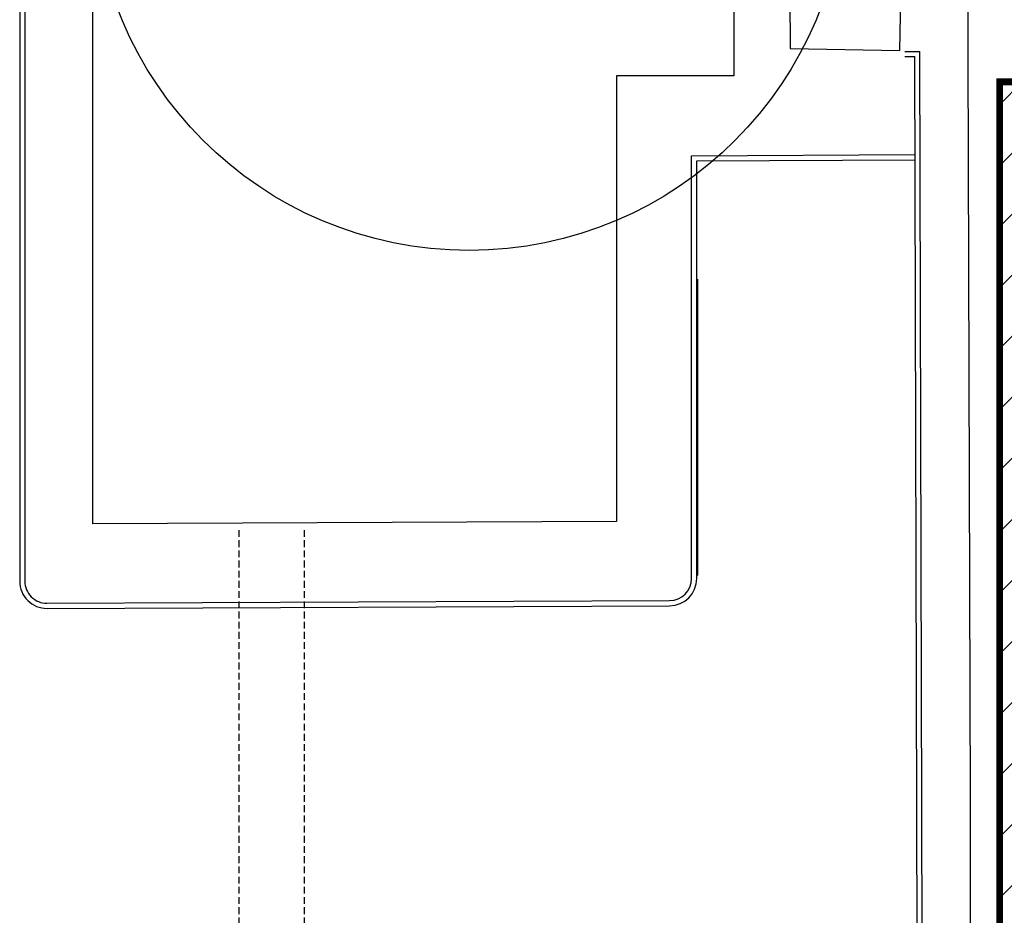
# Model space of a CAD drawing. Units: millimetres. Extents: x -640 to 271, y -106 to 865.
# Drawn here: x -497 to -469, y 53 to 80 of the extents above; entities that cross this region are included whole.
import ezdxf

# ---------------------------------------------------------------- set-up
doc = ezdxf.new("R2010")
doc.units = ezdxf.units.MM
doc.linetypes.add('piso 1esquema$0$C80_XREFS_ESTADO ACTUAL INICIAL_RECORTADO$0$HEO_XREFS_BLOQUE QUIRURGICO$0$DASHED', pattern=[0.75, 0.5, -0.25])
for name, color, linetype in [('piso 1esquema$0$C80_XREFS_ESTADO ACTUAL INICIAL_RECORTADO$0$BGT_A_PRY_INV', 9, 'piso 1esquema$0$C80_XREFS_ESTADO ACTUAL INICIAL_RECORTADO$0$HEO_XREFS_BLOQUE QUIRURGICO$0$DASHED'), ('piso 1esquema$0$C80_XREFS_ESTADO ACTUAL INICIAL_RECORTADO$0$U_BORDILLOS_1', 9, 'Continuous'), ('piso 1esquema$0$LINDERO', 9, 'Continuous'), ('piso 1esquema$0$SILUETA PISO 1', 9, 'Continuous'), ('piso 1esquema$0$U_BORDILLOS_1', 9, 'Continuous'), ('piso 1esquema$0$U_BORDILLOS_2', 9, 'Continuous')]:
    doc.layers.add(name, color=color, linetype=linetype)

# ---------------------------------------------------------------- blocks, each defined once
blk = doc.blocks.new('intervencion_desagues 1282')
h = blk.add_hatch()
h.set_pattern_fill('ANSI31', color=8, scale=0.4)
h.paths.add_polyline_path([(55.395, 23.506), (51.093, 23.506), (51.092, 78.007), (47.027, 78.007), (47.027, 79.817), (36.945, 79.832), (36.947, 78.007), (31.344, 78.007), (31.344, 33.844), (28.168, 33.844), (28.168, 32.344), (22.497, 32.34), (22.505, 27.663), (23.077, 27.663), (23.08, 25.246), (20.497, 25.246), (20.497, 16.414), (23.085, 16.414), (23.08, 13.996), (22.509, 13.998), (22.502, 9.321), (28.172, 9.316), (28.172, 7.816), (30.412, 7.816), (30.448, -5.858), (51.093, -5.803), (51.093, -2.579), (55.396, -2.57)])
h.paths.add_polyline_path([(41.724, 9.308), (41.724, 48.558), (37.635, 48.558), (37.635, 9.308)], flags=16)
at = {"color": 8, "const_width": 0.2}
blk.add_lwpolyline([(51.093, -5.803), (30.448, -5.858), (30.412, 7.816), (28.172, 7.816), (28.172, 9.316), (22.502, 9.321), (22.509, 13.998), (23.08, 13.996), (23.085, 16.414), (20.497, 16.414), (20.497, 25.246), (23.08, 25.246), (23.077, 27.663), (22.505, 27.663), (22.497, 32.34), (28.168, 32.344), (28.168, 33.844), (31.344, 33.844), (31.344, 78.007), (36.947, 78.007)], dxfattribs=at)
blk = doc.blocks.new('piso 1esquema')
at = {"layer": 'piso 1esquema$0$C80_XREFS_ESTADO ACTUAL INICIAL_RECORTADO$0$BGT_A_PRY_INV', "ltscale": 0.4}
for p, q in [((8.973, 50.82, -1.128), (8.973, 64.895, -2.256)), ((10.89, 50.82, -1.128), (10.89, 64.895, -2.256))]:
    blk.add_line(p, q, dxfattribs=at)
at = {"layer": 'piso 1esquema$0$C80_XREFS_ESTADO ACTUAL INICIAL_RECORTADO$0$U_BORDILLOS_1', "ltscale": 0.05}
blk.add_line((22.465, 63.484), (22.465, 72.204), dxfattribs=at)
at = {"layer": 'piso 1esquema$0$LINDERO', "elevation": 2549.739}
blk.add_lwpolyline([(30.507, 42.119), (30.487, 56.923), (30.365, 94.419), (30.412, 112.941)], dxfattribs=at)
at = {"layer": 'piso 1esquema$0$SILUETA PISO 1'}
for points in [[(23.524, 78.183), (20.073, 78.183), (20.073, 65.068), (4.664, 65.002), (4.664, 95.009), (23.524, 95.275)], [(28.52, 85.094), (25.14, 85.059), (25.182, 78.99), (28.406, 78.931)]]:
    blk.add_lwpolyline(points, close=True, dxfattribs=at)
blk.add_circle((15.733, 84.114, -1.128), 11.069, dxfattribs=at)
at = {"layer": 'piso 1esquema$0$U_BORDILLOS_1', "ltscale": 0.05}
for p, q in [((2.514, 90.998, -1.128), (2.514, 63.314, -1.128)), ((28.556, 78.749, -1.128), (28.845, 78.749, -1.128)), ((28.964, 33.844, -1.128), (28.845, 78.749, -1.128)), ((22.429, 75.684, -1.128), (28.853, 75.716, -1.128)), ((22.429, 63.393, -1.128), (22.429, 75.684, -1.128)), ((3.317, 62.514, -1.128), (21.632, 62.593, -1.128))]:
    blk.add_line(p, q, dxfattribs=at)
for centre, start, end in [((3.314, 63.314, -1.128), 180, 270.246), ((21.629, 63.393, -1.128), 270.246, 360)]:
    blk.add_arc(centre, 0.8, start, end, dxfattribs=at)
at = {"layer": 'piso 1esquema$0$U_BORDILLOS_2', "ltscale": 0.05}
for p, q in [((2.664, 94.677, -1.128), (2.664, 63.314, -1.128)), ((28.556, 78.899, -1.128), (28.994, 78.899, -1.128)), ((29.114, 33.844, -1.128), (28.994, 78.899, -1.128)), ((22.279, 75.833, -1.128), (28.852, 75.866, -1.128)), ((22.279, 63.393, -1.128), (22.279, 75.833, -1.128)), ((3.316, 62.664, -1.128), (21.631, 62.743, -1.128))]:
    blk.add_line(p, q, dxfattribs=at)
for centre, start, end in [((3.314, 63.314, -1.128), 180, 270.246), ((21.629, 63.393, -1.128), 270.246, 360)]:
    blk.add_arc(centre, 0.65, start, end, dxfattribs=at)

msp = doc.modelspace()

# ---------------------------------------------------------------- block references
for name in ['piso 1esquema', 'intervencion_desagues 1282']:
    msp.add_blockref(name, (-500, 0))

doc.saveas('drawing.dxf')
